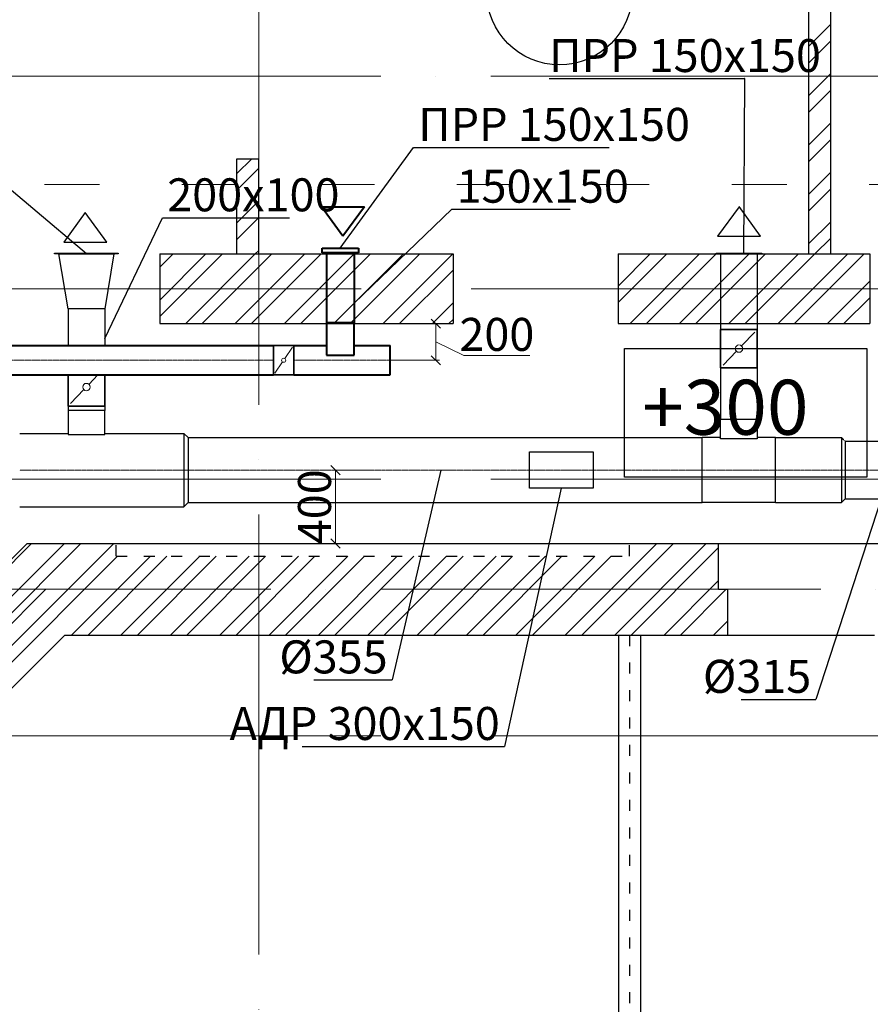
# Model space of a CAD drawing. Units: millimetres. Extents: x -4046026 to 4637491, y -10238338 to -3838811.
# Drawn here: x -2097135 to -2092493, y -5014743 to -5009369 of the extents above; entities that cross this region are included whole.
import ezdxf

# ---------------------------------------------------------------- set-up
doc = ezdxf.new("R2010")
doc.units = ezdxf.units.MM
doc.header["$LTSCALE"] = 0.05
for name, pattern in [('ACAD_ISO03W100', [30, 12, -18]), ('ACAD_ISO04W100', [30, 24, -3, 0, -3]), ('CenterLine', [17.2, 13, -2, 0.2, -2]), ('UnderCeiling', [6.7, 4.2, -1, 0.5, -1])]:
    doc.linetypes.add(name, pattern=pattern)
doc.layers.get('0').update_dxf_attribs({"true_color": 0x000000})
for name, color, linetype, lineweight in [('axes (оси)', 8, 'ACAD_ISO04W100', 5), ('DUCT-E1-CENTER', 7, 'Continuous', 18), ('DUCT-E1-COMPONENT--DETA', 7, 'Continuous', 18), ('DUCT-E1-COMPONENT--EDGE', 7, 'Continuous', 35), ('DUCT-S1-CENTER', 7, 'Continuous', 18), ('DUCT-S1-COMPONENT--DETA', 7, 'Continuous', 18), ('DUCT-S1-COMPONENT--EDGE', 7, 'Continuous', 35), ('DUCT-S1-EDGE', 7, 'Continuous', 35), ('shading (штриховка)', 20, 'Continuous', 5), ('wall (стена)', 9, 'Continuous', 25), ('Приток', 10, 'Continuous', 40), ('Хлам', 18, 'Continuous', 5)]:
    doc.layers.add(name, color=color, linetype=linetype, lineweight=lineweight)
for name, color, linetype in [('DUCT-E1', 7, 'Continuous'), ('DUCT-E1-COMPONENT-', 7, 'Continuous'), ('DUCT-E1-DEVICE-', 7, 'Continuous'), ('DUCT-S1', 7, 'Continuous'), ('DUCT-S1-COMPONENT-', 7, 'Continuous'), ('DUCT-S1-DEVICE-', 7, 'Continuous'), ('Атрибут', 250, 'Continuous'), ('надписи', 7, 'Continuous'), ('ОВ приток', 252, 'Continuous')]:
    doc.layers.add(name, color=color, linetype=linetype)
doc.styles.add('Gost', font='cs_gost2304.shx', dxfattribs={"width": 0.85, "oblique": 10})
doc.styles.add('ГОСТ ВАД ИНЖИНИРИНГ', font='simplex.shx', dxfattribs={"width": 0.6, "oblique": 15, "height": 180})

# ---------------------------------------------------------------- blocks, each defined once
blk = doc.blocks.new('_Oblique')
at = {"color": 0, "linetype": 'ByBlock', "lineweight": -2}
blk.add_line((-0.5, -0.5), (0.5, 0.5), dxfattribs=at)

msp = doc.modelspace()

# ---------------------------------------------------------------- linework, layer by layer
at = {"layer": 'axes (оси)', "ltscale": 2000}
for p, q in [((-2095829.5, -4988069.9), (-2095829.5, -5040100.1)), ((-2133565.1, -5009677.9), (-2064629, -5009677.9)), ((-2097670.8, -5010837.9), (-2091305.2, -5010837.9)), ((-2133565.1, -5011877.9), (-2066129.5, -5011877.9)), ((-2134165.1, -5012477.9), (-2066129.5, -5012477.9)), ((-2099629.5, -5015115.9), (-2096991.5, -5012477.9)), ((-2133565.1, -5013277.9), (-2066129.5, -5013277.9))]:
    msp.add_line(p, q, dxfattribs=at)
at = {"layer": 'DUCT-E1', "color": 160, "linetype": 'UnderCeiling', "lineweight": 35, "extrusion": (1, 0, 0)}
for p, q in [((-2095460.4, -5010641.4, 3600), (-2095460.4, -5010641.5, 3600)), ((-2095460.4, -5011023.3, 3600), (-2095460.4, -5011023.4, 3600))]:
    msp.add_line(p, q, dxfattribs=at)
at = {"layer": 'DUCT-E1', "color": 7, "linetype": 'CenterLine', "lineweight": 18, "extrusion": (0, 1, 0)}
msp.add_line((-2095639.5, -5011228.3, 3525), (-2095639.4, -5011228.3, 3525), dxfattribs=at)
at = {"layer": 'DUCT-E1-CENTER', "color": 7, "linetype": 'CenterLine', "lineweight": 18, "extrusion": (0, 1, 0)}
for p, q in [((-2097429.7, -5011228.3, 3525), (-2095749.5, -5011228.3, 3525)), ((-2095639.5, -5011228.3, 3525), (-2095112.7, -5011228.3, 3525))]:
    msp.add_line(p, q, dxfattribs=at)
at = {"layer": 'DUCT-E1-COMPONENT-', "color": 6, "linetype": 'Continuous', "lineweight": 35, "extrusion": (0, 1, 0)}
msp.add_line((-2095749.5, -5011308.3, 3525), (-2095749.4, -5011308.3, 3525), dxfattribs=at)
at = {"layer": 'DUCT-E1-COMPONENT--DETA', "color": 7, "linetype": 'Continuous', "lineweight": 18}
for p, q in [((-2095688.3, -5011219.3, 3525), (-2095645.8, -5011157.4, 3525)), ((-2095700.8, -5011237.4, 3525), (-2095743.3, -5011299.3, 3525))]:
    msp.add_line(p, q, dxfattribs=at)
at = {"layer": 'DUCT-E1-COMPONENT--DETA', "color": 7, "linetype": 'Continuous', "lineweight": 18, "extrusion": (0, 0, -1)}
msp.add_circle((2095694.5, -5011228.3, -3525), 11, dxfattribs=at)
at = {"layer": 'DUCT-E1-COMPONENT--EDGE', "color": 6, "linetype": 'Continuous', "lineweight": 35, "extrusion": (0, 1, 0)}
for p, q in [((-2095749.5, -5011148.3, 3525), (-2095639.5, -5011148.3, 3525)), ((-2095749.5, -5011308.3, 3525), (-2095639.5, -5011308.3, 3525))]:
    msp.add_line(p, q, dxfattribs=at)
at = {"layer": 'DUCT-E1-COMPONENT--EDGE', "color": 6, "linetype": 'Continuous', "lineweight": 35, "extrusion": (1, 0, 0)}
for centre in [(-5011228.3, 3525, -2095749.5), (-5011228.3, 3525, -2095639.5), (-5011228.3, 3525, -2095639.5)]:
    msp.add_arc(centre, 80, 0, 180, dxfattribs=at)
at = {"layer": 'DUCT-E1-COMPONENT--EDGE', "color": 6, "linetype": 'Continuous', "lineweight": 35, "extrusion": (-1, 0, 0)}
msp.add_arc((5011228.3, 3525, 2095749.5), 80, 0, 180, dxfattribs=at)
at = {"layer": 'DUCT-E1-DEVICE-', "color": 160, "linetype": 'Continuous', "lineweight": 35, "extrusion": (1, 0, 0)}
msp.add_line((-2095484.4, -5010641.4, 3624), (-2095484.4, -5010641.3, 3624), dxfattribs=at)
at = {"layer": 'DUCT-S1', "color": 1, "linetype": 'UnderCeiling', "lineweight": 35, "extrusion": (1, 0, 0)}
for p, q in [((-2093310, -5010648.2, 3275), (-2093310, -5010648.3, 3275)), ((-2096870.9, -5010947.8, 3275), (-2096870.9, -5010947.9, 3275)), ((-2093310, -5011269.6, 3275), (-2093310, -5011269.7, 3275)), ((-2096870.9, -5011479, 3275), (-2096870.9, -5011479.1, 3275))]:
    msp.add_line(p, q, dxfattribs=at)
at = {"layer": 'DUCT-S1', "color": 7, "linetype": 'CenterLine', "lineweight": 18, "extrusion": (0, 1, 0)}
for p, q in [((-2097135, -5011827.6, 3225), (-2097134.9, -5011827.6, 3225)), ((-2096238.5, -5011827.6, 3225), (-2096238.4, -5011827.6, 3225)), ((-2096216, -5011827.6, 3225), (-2096215.9, -5011827.6, 3225)), ((-2093010, -5011827.6, 3225), (-2093010.1, -5011827.6, 3225)), ((-2093010, -5011827.6, 3225), (-2093009.9, -5011827.6, 3225)), ((-2092650.8, -5011827.6, 3225), (-2092650.7, -5011827.6, 3225)), ((-2092630.8, -5011827.6, 3225), (-2092630.7, -5011827.6, 3225))]:
    msp.add_line(p, q, dxfattribs=at)
at = {"layer": 'DUCT-S1-CENTER', "color": 7, "linetype": 'CenterLine', "lineweight": 18, "extrusion": (0, 1, 0)}
for p, q in [((-2097135, -5011827.6, 3225), (-2096238.5, -5011827.6, 3225)), ((-2096238.5, -5011827.6, 3225), (-2096216, -5011827.6, 3225)), ((-2096216, -5011827.6, 3225), (-2093410, -5011827.6, 3225)), ((-2093010, -5011827.6, 3225), (-2093410, -5011827.6, 3225)), ((-2093010, -5011827.6, 3225), (-2092650.8, -5011827.6, 3225)), ((-2092650.8, -5011827.6, 3225), (-2092630.8, -5011827.6, 3225)), ((-2092630.8, -5011827.6, 3225), (-2092191.7, -5011827.6, 3225))]:
    msp.add_line(p, q, dxfattribs=at)
at = {"layer": 'DUCT-S1-COMPONENT-', "color": 6, "linetype": 'Continuous', "lineweight": 35, "extrusion": (1, 0, 0)}
for p, q in [((-2093310, -5011269.6, 3275), (-2093310, -5011269.5, 3275)), ((-2096870.9, -5011479, 3275), (-2096870.9, -5011478.9, 3275))]:
    msp.add_line(p, q, dxfattribs=at)
at = {"layer": 'DUCT-S1-COMPONENT--DETA', "color": 7, "linetype": 'Continuous', "lineweight": 18, "extrusion": (0.724138, -0.689655, 0)}
for p, q in [((-2093196.2, -5011150.1, 3275.5), (-2093123.8, -5011074.1, 3275.5)), ((-2093223.8, -5011179.1, 3275.5), (-2093296.2, -5011255.1, 3275.5)), ((-2096757.1, -5011359.5, 3275.5), (-2096708.3, -5011308.3, 3275.5)), ((-2096784.7, -5011388.5, 3275.5), (-2096857.1, -5011464.5, 3275.5))]:
    msp.add_line(p, q, dxfattribs=at)
at = {"layer": 'DUCT-S1-COMPONENT--DETA', "color": 7, "linetype": 'Continuous', "lineweight": 18}
for centre in [(-2093210, -5011164.6, 3275.5), (-2096770.9, -5011374, 3275.5)]:
    msp.add_circle(centre, 20, dxfattribs=at)
at = {"layer": 'DUCT-S1-COMPONENT--EDGE', "color": 6, "linetype": 'Continuous', "lineweight": 35, "extrusion": (0, 1, 0)}
for p, q in [((-2093110, -5011059.6, 3275), (-2093310, -5011059.6, 3275)), ((-2093110, -5011269.6, 3275), (-2093310, -5011269.6, 3275)), ((-2096670.9, -5011479, 3275), (-2096870.9, -5011479, 3275))]:
    msp.add_line(p, q, dxfattribs=at)
at = {"layer": 'DUCT-S1-COMPONENT--EDGE', "color": 6, "linetype": 'Continuous', "lineweight": 35, "extrusion": (1, 0, 0)}
for p, q in [((-2093310, -5011059.6, 3275), (-2093310, -5011059.6, 3175)), ((-2093110, -5011059.6, 3175), (-2093110, -5011059.6, 3275)), ((-2093310, -5011269.6, 3275), (-2093310, -5011269.6, 3175)), ((-2093110, -5011269.6, 3175), (-2093110, -5011269.6, 3275)), ((-2096870.9, -5011479, 3275), (-2096870.9, -5011479, 3175)), ((-2096670.9, -5011479, 3175), (-2096670.9, -5011479, 3275))]:
    msp.add_line(p, q, dxfattribs=at)
at = {"layer": 'DUCT-S1-COMPONENT--EDGE', "color": 6, "linetype": 'Continuous', "lineweight": 35}
for p, q in [((-2093310, -5011269.6, 3275), (-2093310, -5011059.6, 3275)), ((-2093310, -5011059.6, 3275), (-2093110, -5011059.6, 3275)), ((-2093110, -5011059.6, 3275), (-2093110, -5011269.6, 3275)), ((-2093110, -5011269.6, 3275), (-2093310, -5011269.6, 3275)), ((-2096870.9, -5011479, 3275), (-2096870.9, -5011308.3, 3275)), ((-2096670.9, -5011308.3, 3275), (-2096670.9, -5011479, 3275)), ((-2096670.9, -5011479, 3275), (-2096870.9, -5011479, 3275))]:
    msp.add_line(p, q, dxfattribs=at)
at = {"layer": 'DUCT-S1-DEVICE-', "color": 1, "linetype": 'Continuous', "lineweight": 35, "extrusion": (1, 0, 0)}
msp.add_line((-2093334, -5010648.2, 3299), (-2093334, -5010648.1, 3299), dxfattribs=at)
at = {"layer": 'DUCT-S1-DEVICE-', "color": 1, "linetype": 'Continuous', "lineweight": 35, "extrusion": (0, 1, 0)}
msp.add_line((-2094005.6, -5011926.6, 3047.5), (-2094005.7, -5011926.6, 3047.5), dxfattribs=at)
at = {"layer": 'DUCT-S1-EDGE', "color": 1, "linetype": 'UnderCeiling', "lineweight": 35}
msp.add_line((-2092650.8, -5011650.1, 3225), (-2092630.8, -5011670.1, 3225), dxfattribs=at)
at = {"layer": 'shading (штриховка)', "ltscale": 2000}
for p, q in [((-2092829.5, -5009513.9), (-2092709.5, -5009393.9)), ((-2092829.5, -5009603.7), (-2092709.5, -5009483.7)), ((-2092829.5, -5009783.3), (-2092709.5, -5009663.3)), ((-2092829.5, -5009873.1), (-2092709.5, -5009753.1)), ((-2092829.5, -5010052.8), (-2092709.5, -5009932.8)), ((-2092814.8, -5010127.9), (-2092709.5, -5010022.6)), ((-2095949.5, -5010209.3), (-2095868.1, -5010127.9)), ((-2092829.5, -5010142.6), (-2092814.8, -5010127.9)), ((-2095918.3, -5010267.9), (-2095829.5, -5010179.1)), ((-2092775.2, -5010267.9), (-2092709.5, -5010202.2)), ((-2095949.5, -5010299.1), (-2095918.3, -5010267.9)), ((-2092829.5, -5010322.2), (-2092775.2, -5010267.9)), ((-2092829.5, -5010412), (-2092709.5, -5010292)), ((-2095949.5, -5010478.7), (-2095829.5, -5010358.7)), ((-2095949.5, -5010568.5), (-2095829.5, -5010448.5)), ((-2092829.5, -5010591.6), (-2092709.5, -5010471.6)), ((-2092796, -5010647.9), (-2092709.5, -5010561.4)), ((-2096371, -5010900.1), (-2096118.7, -5010647.9)), ((-2096371, -5010720.5), (-2096298.3, -5010647.9)), ((-2096371, -5010989.9), (-2096028.9, -5010647.9)), ((-2096229.3, -5011027.9), (-2095849.3, -5010647.9)), ((-2096139.5, -5011027.9), (-2095759.5, -5010647.9)), ((-2095959.9, -5011027.9), (-2095579.9, -5010647.9)), ((-2095870.1, -5011027.9), (-2095490.1, -5010647.9)), ((-2095849.3, -5010647.9), (-2095829.5, -5010628.1)), ((-2095690.5, -5011027.9), (-2095310.5, -5010647.9)), ((-2095600.7, -5011027.9), (-2095220.7, -5010647.9)), ((-2095421.1, -5011027.9), (-2095041.1, -5010647.9)), ((-2095331.3, -5011027.9), (-2094951.3, -5010647.9)), ((-2095151.7, -5011027.9), (-2094771.7, -5010647.9)), ((-2093869.8, -5010823.6), (-2093694, -5010647.9)), ((-2093869.8, -5010913.4), (-2093604.2, -5010647.9)), ((-2093804.6, -5011027.9), (-2093424.6, -5010647.9)), ((-2093714.8, -5011027.9), (-2093334.8, -5010647.9)), ((-2093535.2, -5011027.9), (-2093155.2, -5010647.9)), ((-2093445.4, -5011027.9), (-2093065.4, -5010647.9)), ((-2093265.8, -5011027.9), (-2092885.8, -5010647.9)), ((-2093176, -5011027.9), (-2092796, -5010647.9)), ((-2092996.4, -5011027.9), (-2092616.4, -5010647.9)), ((-2092906.6, -5011027.9), (-2092526.6, -5010647.9)), ((-2095061.9, -5011027.9), (-2094769.8, -5010735.8)), ((-2092727, -5011027.9), (-2092495.9, -5010796.8)), ((-2094882.3, -5011027.9), (-2094769.8, -5010915.4)), ((-2092637.2, -5011027.9), (-2092495.9, -5010886.6)), ((-2094792.5, -5011027.9), (-2094769.8, -5011005.2)), ((-2098983.1, -5014140.9), (-2097070.1, -5012227.9)), ((-2098893.3, -5014230.7), (-2096890.5, -5012227.9)), ((-2098848.4, -5014275.6), (-2096800.7, -5012227.9)), ((-2098794, -5014400.8), (-2096621.1, -5012227.9)), ((-2094157.6, -5012727.9), (-2093657.6, -5012227.9)), ((-2094067.8, -5012727.9), (-2093567.8, -5012227.9)), ((-2093888.2, -5012727.9), (-2093388.2, -5012227.9)), ((-2093798.4, -5012727.9), (-2093321.1, -5012250.6)), ((-2098749.1, -5014445.7), (-2096601.3, -5012297.9)), ((-2096851.7, -5012727.9), (-2096421.7, -5012297.9)), ((-2096761.9, -5012727.9), (-2096331.9, -5012297.9)), ((-2096582.3, -5012727.9), (-2096152.3, -5012297.9)), ((-2096492.5, -5012727.9), (-2096062.5, -5012297.9)), ((-2096312.9, -5012727.9), (-2095882.9, -5012297.9)), ((-2096223.1, -5012727.9), (-2095793.1, -5012297.9)), ((-2096043.4, -5012727.9), (-2095613.4, -5012297.9)), ((-2095953.6, -5012727.9), (-2095523.6, -5012297.9)), ((-2095774, -5012727.9), (-2095344, -5012297.9)), ((-2095684.2, -5012727.9), (-2095254.2, -5012297.9)), ((-2095504.6, -5012727.9), (-2095074.6, -5012297.9)), ((-2095414.8, -5012727.9), (-2094984.8, -5012297.9)), ((-2095235.2, -5012727.9), (-2094805.2, -5012297.9)), ((-2095145.4, -5012727.9), (-2094715.4, -5012297.9)), ((-2094965.8, -5012727.9), (-2094535.8, -5012297.9)), ((-2094876, -5012727.9), (-2094446, -5012297.9)), ((-2094696.4, -5012727.9), (-2094266.4, -5012297.9)), ((-2094606.6, -5012727.9), (-2094176.6, -5012297.9)), ((-2094427, -5012727.9), (-2093997, -5012297.9)), ((-2094337.2, -5012727.9), (-2093907.2, -5012297.9)), ((-2093618.8, -5012727.9), (-2093321.1, -5012430.2)), ((-2093529, -5012727.9), (-2093279.2, -5012478.1)), ((-2093349.4, -5012727.9), (-2093271.1, -5012649.6))]:
    msp.add_line(p, q, dxfattribs=at)
at = {"layer": 'wall (стена)', "color": 7, "ltscale": 2000}
for p, q in [((-2092709.5, -5010127.9), (-2092709.5, -5007077.9)), ((-2092829.5, -5010127.9), (-2092829.5, -5007197.9)), ((-2095949.5, -5010647.9), (-2095949.5, -5010127.9)), ((-2095949.5, -5010127.9), (-2095829.5, -5010127.9)), ((-2095829.5, -5010647.9), (-2095829.5, -5010127.9)), ((-2092829.5, -5010647.9), (-2092829.5, -5010127.9)), ((-2092709.5, -5010647.9), (-2092709.5, -5010127.9)), ((-2093321.1, -5012227.9), (-2092421.1, -5012227.9)), ((-2093868.1, -5012727.9), (-2093868.1, -5023367.6)), ((-2093748.1, -5012727.9), (-2093748.1, -5023317.8)), ((-2093271.1, -5012727.9), (-2092471.1, -5012727.9))]:
    msp.add_line(p, q, dxfattribs=at)
at = {"layer": 'wall (стена)', "color": 7, "linetype": 'ACAD_ISO03W100', "lineweight": 5, "ltscale": 500}
msp.add_line((-2097749.5, -5010267.9), (-2091210.5, -5010267.9), dxfattribs=at)
at = {"layer": 'wall (стена)', "color": 7, "lineweight": 30, "ltscale": 2000}
for p, q in [((-2096371, -5010647.9), (-2094769.8, -5010647.9)), ((-2096371, -5010647.9), (-2095295.5, -5010647.9)), ((-2096371, -5010647.9), (-2096371, -5011027.9)), ((-2094769.8, -5010647.9), (-2094769.8, -5011027.9)), ((-2093869.8, -5010647.9), (-2092495.9, -5010647.9)), ((-2093869.8, -5010647.9), (-2093869.8, -5011027.9)), ((-2092495.9, -5010647.9), (-2092495.9, -5011027.9)), ((-2096371, -5011027.9), (-2094769.8, -5011027.9)), ((-2093869.8, -5011027.9), (-2092495.9, -5011027.9)), ((-2098995.6, -5014128.4), (-2097095.1, -5012227.9)), ((-2097095.1, -5012227.9), (-2093321.1, -5012227.9)), ((-2093321.1, -5012478.1), (-2093321.1, -5012227.9)), ((-2093271.1, -5012727.9), (-2093271.1, -5012477.9)), ((-2093321.1, -5012478.1), (-2093271.1, -5012478.1)), ((-2098677.4, -5014517.3), (-2096888, -5012727.9)), ((-2096888, -5012727.9), (-2093271.1, -5012727.9))]:
    msp.add_line(p, q, dxfattribs=at)
at = {"layer": 'wall (стена)', "color": 7, "linetype": 'ACAD_ISO03W100', "ltscale": 100}
for p, q in [((-2096608.1, -5012297.9), (-2096608.1, -5012227.9)), ((-2093808.1, -5012297.9), (-2093808.1, -5012227.9)), ((-2096608.1, -5012297.9), (-2093808.1, -5012297.9)), ((-2093808.1, -5012727.9), (-2093808.1, -5023342.7))]:
    msp.add_line(p, q, dxfattribs=at)
at = {"layer": 'Атрибут', "ltscale": 2000}
for p, q in [((-2093835.2, -5011164.6), (-2092512.4, -5011164.6)), ((-2093835.2, -5011866), (-2093835.2, -5011164.6)), ((-2092512.4, -5011164.6), (-2092512.4, -5011866)), ((-2092512.5, -5011866), (-2093835.2, -5011866))]:
    msp.add_line(p, q, dxfattribs=at)
at = {"layer": 'надписи', "color": 7, "lineweight": 25}
msp.add_circle((-2094189.3, -5009217.9), 397.6, dxfattribs=at)
at = {"layer": 'ОВ приток', "color": 5, "lineweight": 30}
for p, q in [((-2096777.8, -5010421.8), (-2096894.6, -5010582.6)), ((-2096660.2, -5010582.6), (-2096777.8, -5010420.8)), ((-2093209.8, -5010390), (-2093326.7, -5010550.8)), ((-2093092.3, -5010550.8), (-2093209.8, -5010389)), ((-2096894.6, -5010582.6), (-2096660.2, -5010582.6)), ((-2093326.7, -5010550.8), (-2093092.3, -5010550.8)), ((-2096944.9, -5010647.8, 3299), (-2096944.9, -5010642.8, 3299)), ((-2096944.9, -5010642.8, 3299), (-2096596.9, -5010642.8, 3299)), ((-2096596.9, -5010647.8, 3299), (-2096944.9, -5010647.8, 3299)), ((-2096920.9, -5010647.8, 3275), (-2096620.9, -5010647.8, 3275)), ((-2096870.9, -5010947.8, 3275), (-2096920.9, -5010647.8, 3275)), ((-2096620.9, -5010647.8, 3275), (-2096670.9, -5010947.8, 3275)), ((-2096596.9, -5010642.8, 3299), (-2096596.9, -5010647.8, 3299)), ((-2093334, -5010648.2, 3299), (-2093334, -5010643.2, 3299)), ((-2093334, -5010643.2, 3299), (-2093086, -5010643.2, 3299)), ((-2093086, -5010648.2, 3299), (-2093334, -5010648.2, 3299)), ((-2093086, -5010643.2, 3299), (-2093086, -5010648.2, 3299)), ((-2096670.9, -5010947.8, 3275), (-2096870.9, -5010947.8, 3275)), ((-2096870.9, -5011502.6, 3275), (-2096870.9, -5011634, 3275)), ((-2096670.9, -5011502.6, 3275), (-2096870.9, -5011502.6, 3275)), ((-2096670.9, -5011634, 3275), (-2096670.9, -5011502.6, 3275)), ((-2093310, -5011657.3, 3275), (-2093310, -5011550.1, 3275)), ((-2093310, -5011550.1, 3275), (-2093110, -5011550.1, 3275)), ((-2093110, -5011550.1, 3275), (-2093110, -5011657.3, 3275)), ((-2096870.9, -5011634, 3275), (-2096670.9, -5011634, 3275)), ((-2096238.5, -5011627.6, 3225), (-2096216, -5011650.1, 3225)), ((-2093110, -5011657.3, 3275), (-2093310, -5011657.3, 3275)), ((-2094353.6, -5011926.6, 3047.5), (-2094353.6, -5011728.6, 3047.5)), ((-2094353.6, -5011728.6, 3047.5), (-2094005.6, -5011728.6, 3047.5)), ((-2094005.6, -5011728.6, 3047.5), (-2094005.6, -5011926.6, 3047.5)), ((-2094005.6, -5011926.6, 3047.5), (-2094353.6, -5011926.6, 3047.5)), ((-2092650.8, -5012005.1, 3225), (-2092630.8, -5011985.1, 3225)), ((-2096238.5, -5012027.6, 3225), (-2096216, -5012005.1, 3225))]:
    msp.add_line(p, q, dxfattribs=at)
at = {"layer": 'ОВ приток', "color": 5, "lineweight": 30, "extrusion": (1, 0, 0)}
for p, q in [((-2096944.9, -5010647.8, 3299), (-2096944.9, -5010647.7, 3299)), ((-2093310, -5010648.2, 3275), (-2093310, -5011059.6, 3275)), ((-2093110, -5010648.2, 3275), (-2093110, -5011059.6, 3275)), ((-2096870.9, -5010947.8, 3275), (-2096870.9, -5011148.3, 3275)), ((-2096670.9, -5010947.8, 3275), (-2096670.9, -5011148.3, 3275)), ((-2093310, -5011269.6, 3275), (-2093310, -5011550.1, 3275)), ((-2093110, -5011269.6, 3275), (-2093110, -5011550.1, 3275)), ((-2096870.9, -5011479, 3275), (-2096870.9, -5011502.6, 3275)), ((-2096870.9, -5011502.6, 3275), (-2096870.9, -5011502.7, 3275)), ((-2096670.9, -5011479, 3275), (-2096670.9, -5011502.6, 3275))]:
    msp.add_line(p, q, dxfattribs=at)
at = {"layer": 'ОВ приток', "color": 5, "lineweight": 30, "extrusion": (0, 1, 0)}
for p, q in [((-2096920.9, -5010647.8, 3275), (-2096920.8, -5010647.8, 3275)), ((-2097135, -5011627.6, 3225), (-2096871.9, -5011627.6, 3225)), ((-2096669.9, -5011627.6, 3225), (-2096238.5, -5011627.6, 3225)), ((-2096216, -5011650.1, 3225), (-2093410, -5011650.1, 3225)), ((-2093310, -5011650.1, 3225), (-2093410, -5011650.1, 3225)), ((-2093010, -5011650.1, 3225), (-2093110, -5011650.1, 3225)), ((-2093010, -5011650.1, 3225), (-2092650.8, -5011650.1, 3225)), ((-2092630.8, -5011670.1, 3225), (-2092191.7, -5011670.1, 3225)), ((-2092630.8, -5011985.1, 3225), (-2092191.7, -5011985.1, 3225)), ((-2097135, -5012027.6, 3225), (-2096238.5, -5012027.6, 3225)), ((-2096216, -5012005.1, 3225), (-2093410, -5012005.1, 3225)), ((-2093010, -5012005.1, 3225), (-2093410, -5012005.1, 3225)), ((-2093010, -5012005.1, 3225), (-2092650.8, -5012005.1, 3225))]:
    msp.add_line(p, q, dxfattribs=at)
at = {"layer": 'ОВ приток', "color": 5, "lineweight": 30, "extrusion": (1, 0, 0)}
for centre, radius in [((-5011827.6, 3225, -2096238.5), 200), ((-5011827.6, 3225, -2096216), 177.5), ((-5011827.6, 3225, -2092650.8), 177.5), ((-5011827.6, 3225, -2092630.8), 157.5)]:
    msp.add_arc(centre, radius, 0, 180, dxfattribs=at)
at = {"layer": 'ОВ приток', "color": 5, "lineweight": 30, "extrusion": (-1, 0, 0)}
for centre in [(5011827.6, 3225, 2093410), (5011827.6, 3225, 2093010)]:
    msp.add_arc(centre, 177.5, 0, 180, dxfattribs=at)
at = {"layer": 'Приток', "ltscale": 2000}
for p, q in [((-2095371.5, -5010550.5, 524), (-2095488.3, -5010389.7, 524)), ((-2095488.3, -5010389.7, 524), (-2095254, -5010389.7, 524)), ((-2095254, -5010389.7, 524), (-2095371.5, -5010551.5, 524)), ((-2095484.4, -5010641.4, 3624), (-2095484.4, -5010616.4, 3624)), ((-2095484.4, -5010616.4, 3624), (-2095286.4, -5010616.4, 3624)), ((-2095286.4, -5010641.4, 3624), (-2095484.4, -5010641.4, 3624)), ((-2095286.4, -5010616.4, 3624), (-2095286.4, -5010641.4, 3624)), ((-2095460.4, -5011023.3, 3600), (-2095460.4, -5011200.5, 3600)), ((-2095310.4, -5011023.3, 3600), (-2095460.4, -5011023.3, 3600)), ((-2095310.4, -5011200.5, 3600), (-2095310.4, -5011023.3, 3600)), ((-2095460.4, -5011200.5, 3600), (-2095310.4, -5011200.5, 3600))]:
    msp.add_line(p, q, dxfattribs=at)
at = {"layer": 'Приток', "ltscale": 2000, "extrusion": (1, 0, 0)}
for p, q in [((-2095460.4, -5010641.4, 3600), (-2095460.4, -5011023.3, 3600)), ((-2095310.4, -5010641.4, 3600), (-2095310.4, -5011023.3, 3600)), ((-2095112.7, -5011308.3, 3525), (-2095112.7, -5011148.3, 3525)), ((-2095112.7, -5011308.3, 3525), (-2095112.7, -5011308.2, 3525))]:
    msp.add_line(p, q, dxfattribs=at)
at = {"layer": 'Приток', "ltscale": 2000, "extrusion": (0, 1, 0)}
for p, q in [((-2097429.7, -5011148.3, 3525), (-2095749.5, -5011148.3, 3525)), ((-2095639.5, -5011148.3, 3525), (-2095461.4, -5011148.3, 3525)), ((-2095309.4, -5011148.3, 3525), (-2095112.7, -5011148.3, 3525)), ((-2097429.7, -5011308.3, 3525), (-2095749.5, -5011308.3, 3525)), ((-2095639.5, -5011308.3, 3525), (-2095112.7, -5011308.3, 3525))]:
    msp.add_line(p, q, dxfattribs=at)
at = {"layer": 'Хлам', "linetype": 'ByBlock', "lineweight": -2, "ltscale": 2000}
for p, q in [((-2093178.6, -5009690.7), (-2093179, -5009690.7)), ((-2094985.8, -5010066.5, 3624), (-2094985.5, -5010066.5, 3624)), ((-2094776.3, -5010403.9, 3600), (-2094776, -5010403.9, 3600)), ((-2096355.4, -5010451, 3275), (-2096355, -5010451, 3275)), ((-2095101.9, -5012973.1, 3225), (-2095102.2, -5012973.1, 3225)), ((-2092790.3, -5013079.3, 3225), (-2092790.7, -5013079.3, 3225)), ((-2094489.8, -5013336.6, 3047.5), (-2094490.2, -5013336.6, 3047.5))]:
    msp.add_line(p, q, dxfattribs=at)
at = {"layer": 'Хлам', "lineweight": 5, "ltscale": 2000}
for p, q in [((-2095111.7, -5011027.9), (-2094843.9, -5011027.9)), ((-2094863.9, -5011228.3), (-2094863.9, -5011027.9)), ((-2094863.9, -5011128.1), (-2094712, -5011201.8)), ((-2095111.7, -5011228.3), (-2094843.9, -5011228.3)), ((-2094712, -5011201.8), (-2094350.4, -5011201.8)), ((-2095236.2, -5011827.6), (-2095431.3, -5011827.6)), ((-2095411.3, -5011827.6), (-2095411.3, -5012227.9)), ((-2095236.2, -5012227.9), (-2095431.3, -5012227.9))]:
    msp.add_line(p, q, dxfattribs=at)
at = {"layer": 'Хлам', "linetype": 'ByBlock', "lineweight": -2, "ltscale": 2000}
for points in [[(-2094245.9, -5009690.7), (-2093179, -5009690.7)], [(-2093182.9, -5010647.9), (-2093178.6, -5009690.7)]]:
    msp.add_lwpolyline(points, dxfattribs=at)
for points, elevation in [([(-2095385.4, -5010616.4), (-2094985.8, -5010066.5)], 3624), ([(-2094985.5, -5010066.5), (-2093918.6, -5010066.5)], 3624), ([(-2096770.9, -5010647.8), (-2097358.1, -5010152.2)], 3275), ([(-2095310.4, -5010917.2), (-2094776.3, -5010403.9)], 3600), ([(-2094776, -5010403.9), (-2094130.8, -5010403.9)], 3600), ([(-2096670.9, -5011108.4), (-2096355.4, -5010451)], 3275), ([(-2096355, -5010451), (-2095663.6, -5010451)], 3275), ([(-2094837.3, -5011827.6), (-2095101.9, -5012973.1)], 3225), ([(-2092383.6, -5011827.6), (-2092790.3, -5013079.3)], 3225), ([(-2094179.6, -5011926.6), (-2094489.8, -5013336.6)], 3047.5), ([(-2095530.3, -5012973.1), (-2095102.2, -5012973.1)], 3225), ([(-2093198.2, -5013079.3), (-2092790.7, -5013079.3)], 3225), ([(-2095593.1, -5013336.6), (-2094490.2, -5013336.6)], 3047.5)]:
    msp.add_lwpolyline(points, dxfattribs=dict(at, elevation=elevation))

# ---------------------------------------------------------------- block references
at = {"layer": 'Хлам', "lineweight": 5, "ltscale": 2000, "xscale": 50, "yscale": 50, "zscale": 50}
for p, rotation in [((-2094863.9, -5011027.9), 90), ((-2094863.9, -5011228.3), 270), ((-2095411.3, -5011827.6), 90), ((-2095411.3, -5012227.9), 270)]:
    msp.add_blockref('_Oblique', p, dxfattribs=dict(at, rotation=rotation))

# ---------------------------------------------------------------- texts
at = {"layer": 'Атрибут', "ltscale": 2000, "style": 'Gost'}
msp.add_text('+300', height=300, rotation=359.9901, dxfattribs=at).set_placement((-2093739, -5011634.5))
at = {"layer": 'Хлам', "lineweight": 5, "ltscale": 2000, "char_height": 180, "style": 'ГОСТ ВАД ИНЖИНИРИНГ'}
for s, insert, attachment_point in [('ПРР 150х150', (-2094245.9, -5009474.7), 1), ('ПРР 150х150', (-2094960.5, -5009850.5, 3624), 1), ('150х150', (-2094751, -5010187.9, 3600), 1), ('200х100', (-2096330, -5010235, 3275), 1), ('\\A1;200', (-2094531.2, -5011086.8), 5), ('%%C355', (-2095127.2, -5012757.1, 3225), 3), ('%%C315', (-2092815.7, -5012863.3, 3225), 3), ('АДР 300х150', (-2094515.2, -5013120.6, 3047.5), 3)]:
    msp.add_mtext(s, dxfattribs=dict(at, insert=insert, attachment_point=attachment_point))
at = {"layer": 'Хлам', "lineweight": 5, "ltscale": 2000, "insert": (-2095526.3, -5012027.7), "char_height": 180, "attachment_point": 5, "rotation": 90, "style": 'ГОСТ ВАД ИНЖИНИРИНГ'}
msp.add_mtext('\\A1;400', dxfattribs=at)

doc.saveas('drawing.dxf')
